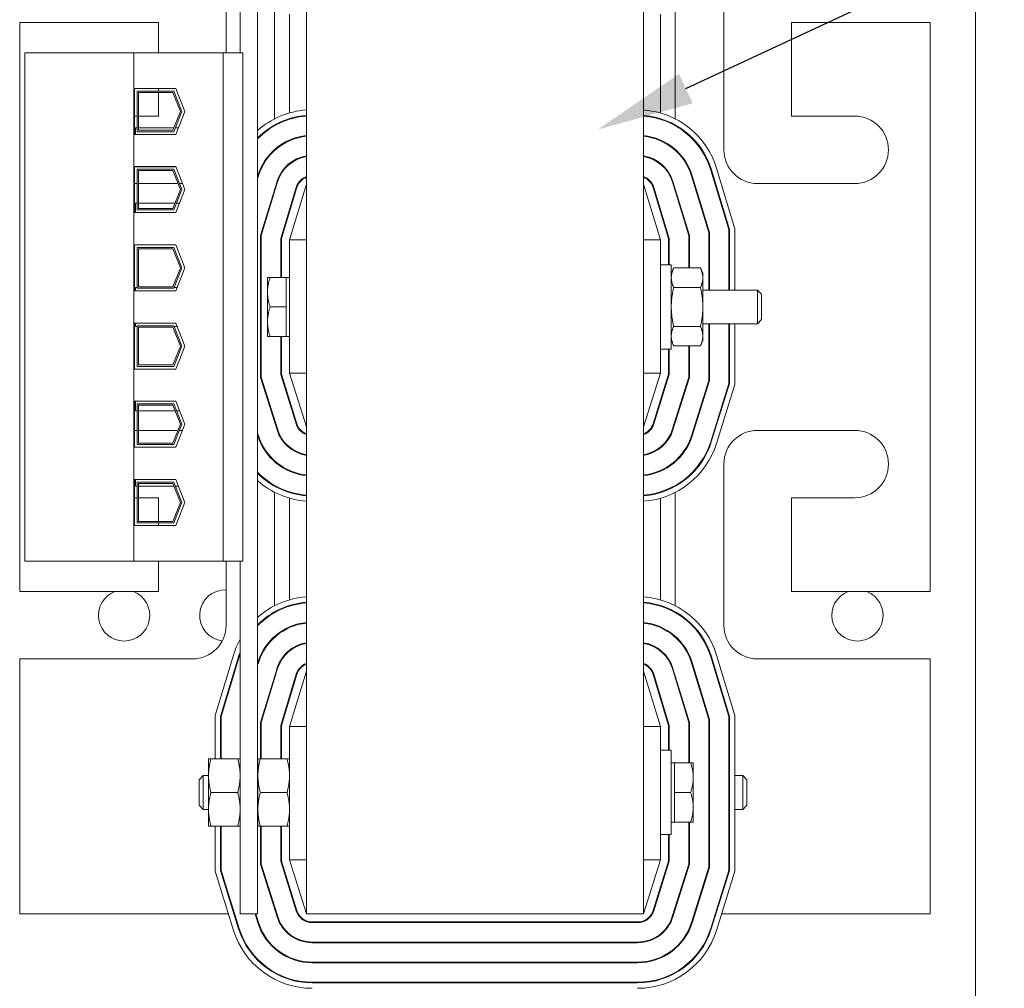
# Model space of a CAD drawing. Units: inches. Extents: x 2 to 116, y -3 to 84.
# Drawn here: x 45 to 52, y 25 to 33 of the extents above; entities that cross this region are included whole.
import ezdxf

# ---------------------------------------------------------------- set-up
doc = ezdxf.new("R2010")
doc.units = ezdxf.units.IN
doc.header["$MEASUREMENT"] = 0

msp = doc.modelspace()

# ---------------------------------------------------------------- linework, layer by layer
at = {"color": 7, "lineweight": 0}
for p, q in [((51.8879, 17.7038), (51.8879, 45.2878)), ((51.8879, 17.7038), (51.8879, 45.2878)), ((51.8879, 17.7038), (51.8879, 45.2878)), ((46.4369, 34.8758), (46.4369, 32.2598)), ((46.5669, 25.8758), (46.5669, 34.8758)), ((46.9279, 34.8758), (46.9279, 25.8758)), ((49.4279, 25.8758), (49.4279, 34.8758)), ((46.3329, 32.7358), (46.3329, 32.2598)), ((50.0229, 31.5408), (50.0229, 32.7358)), ((46.6929, 31.7702), (46.6929, 32.5911)), ((49.6629, 32.5911), (49.6629, 31.7702)), ((45.8329, 32.4858), (44.8029, 32.4858)), ((44.8029, 32.4858), (44.8029, 28.2658)), ((45.8329, 32.2598), (45.8329, 32.4858)), ((46.8029, 31.8139), (46.8029, 32.5476)), ((49.5529, 32.5476), (49.5529, 31.8139)), ((50.5229, 32.4858), (50.5229, 31.7908)), ((51.5529, 32.4858), (50.5229, 32.4858)), ((51.5529, 28.2658), (51.5529, 32.4858)), ((45.6484, 32.2598), (44.8399, 32.2598)), ((44.8399, 32.2598), (44.8399, 28.4918)), ((46.3119, 32.2598), (45.6484, 32.2598)), ((45.6484, 28.4918), (45.6484, 32.2598)), ((46.4569, 32.2598), (46.3119, 32.2598)), ((46.3119, 32.2598), (46.3119, 28.4918)), ((46.4569, 32.2598), (46.4569, 28.4918)), ((45.6539, 31.9963), (45.9598, 31.9963)), ((45.6539, 31.6553), (45.6539, 31.9963)), ((45.6739, 31.6753), (45.6739, 31.9763)), ((45.6739, 31.9763), (45.9461, 31.9763)), ((45.8329, 31.9763), (45.8329, 31.9963)), ((45.9461, 31.9763), (46.0045, 31.8258)), ((45.9598, 31.9963), (46.0259, 31.8258)), ((45.6839, 31.6853), (45.6839, 31.9663)), ((45.6839, 31.9663), (45.9392, 31.9663)), ((45.8329, 31.7908), (45.8329, 31.9663)), ((45.9392, 31.9663), (45.9938, 31.8258)), ((45.9938, 31.8258), (45.9392, 31.6853)), ((46.0045, 31.8258), (45.9461, 31.6753)), ((46.0259, 31.8258), (45.9598, 31.6553)), ((45.6539, 31.7908), (45.6739, 31.7908)), ((45.6839, 31.7908), (45.8329, 31.7908)), ((46.8029, 31.7669), (46.8029, 31.7721)), ((49.5529, 31.7721), (49.5529, 31.7669)), ((50.5229, 31.7908), (50.9929, 31.7908)), ((45.6619, 31.6553), (45.6619, 31.7043)), ((45.6739, 31.7043), (45.6619, 31.7043)), ((45.9466, 31.7043), (45.6839, 31.7043)), ((45.9392, 31.6853), (45.6839, 31.6853)), ((45.9788, 31.7043), (45.9573, 31.7043)), ((46.6929, 31.7191), (46.6929, 31.7249)), ((49.6629, 31.7249), (49.6629, 31.7191)), ((45.9598, 31.6553), (45.6539, 31.6553)), ((45.9461, 31.6753), (45.6739, 31.6753)), ((46.8029, 31.6079), (46.8029, 31.6134)), ((49.5529, 31.6134), (49.5529, 31.6079)), ((46.6929, 31.5366), (46.6929, 31.5433)), ((49.6629, 31.5433), (49.6629, 31.5366)), ((45.6539, 31.0753), (45.6539, 31.4163)), ((45.6539, 31.4163), (45.9598, 31.4163)), ((45.6619, 31.4153), (45.6619, 31.4163)), ((45.9602, 31.4153), (45.6619, 31.4153)), ((45.6739, 31.0953), (45.6739, 31.3963)), ((45.6739, 31.3963), (45.9461, 31.3963)), ((45.6839, 31.3863), (45.9392, 31.3863)), ((45.6839, 31.1053), (45.6839, 31.3863)), ((45.9392, 31.3863), (45.9938, 31.2458)), ((45.9461, 31.3963), (46.0045, 31.2458)), ((45.9598, 31.4163), (46.0259, 31.2458)), ((46.8029, 31.4347), (46.8029, 31.4411)), ((49.5529, 31.4411), (49.5529, 31.4347)), ((49.926, 31.3904), (50.0599, 30.9491)), ((50.0649, 30.9498), (49.9308, 31.3919)), ((49.9691, 31.4035), (50.1049, 30.9558)), ((46.5677, 31.3486), (46.5669, 31.3462)), ((46.5669, 31.329), (46.5725, 31.3472)), ((49.7834, 31.3472), (49.9109, 30.927)), ((49.9159, 30.9277), (49.7882, 31.3486)), ((45.6739, 31.2908), (45.6539, 31.2908)), ((45.9763, 31.2908), (45.6839, 31.2908)), ((45.9938, 31.2458), (45.9392, 31.1053)), ((46.0045, 31.2458), (45.9461, 31.0953)), ((46.0259, 31.2458), (45.9598, 31.0753)), ((46.0085, 31.2908), (45.987, 31.2908)), ((46.7103, 31.3054), (46.5889, 30.9056)), ((46.5939, 30.9049), (46.715, 31.3039)), ((46.6929, 31.2311), (46.6929, 31.2483)), ((46.8528, 31.2621), (46.7379, 30.8835)), ((46.7429, 30.8828), (46.8576, 31.2606)), ((46.9279, 31.2858), (46.8029, 30.8739)), ((49.5529, 30.8739), (49.4279, 31.2858)), ((49.4983, 31.2606), (49.6129, 30.8828)), ((49.6179, 30.8835), (49.5031, 31.2621)), ((49.6409, 31.3039), (49.7619, 30.9049)), ((49.7669, 30.9056), (49.6456, 31.3054)), ((49.6629, 31.2483), (49.6629, 31.2311)), ((50.9929, 31.2908), (50.2729, 31.2908)), ((45.6619, 31.0753), (45.6619, 31.1453)), ((45.6739, 31.1453), (45.6619, 31.1453)), ((45.9461, 31.0953), (45.6739, 31.0953)), ((45.9548, 31.1453), (45.6839, 31.1453)), ((45.9392, 31.1053), (45.6839, 31.1053)), ((45.9869, 31.1453), (45.9655, 31.1453)), ((46.8029, 31.0805), (46.8029, 31.0977)), ((49.5529, 31.0977), (49.5529, 31.0805)), ((45.9598, 31.0753), (45.6539, 31.0753)), ((50.0599, 30.9491), (50.0599, 30.5008)), ((50.0649, 30.5008), (50.0649, 30.9498)), ((50.1049, 30.9558), (50.1049, 30.5008)), ((46.5889, 30.9056), (46.5889, 29.8531)), ((46.5939, 29.8539), (46.5939, 30.9049)), ((46.7379, 30.8835), (46.7379, 30.5948)), ((46.7429, 30.5948), (46.7429, 30.8828)), ((46.8029, 30.8739), (46.8029, 29.8858)), ((46.9279, 30.8739), (46.8029, 30.8739)), ((49.4279, 30.8739), (49.5529, 30.8739)), ((49.5529, 29.8858), (49.5529, 30.8739)), ((49.6129, 30.8828), (49.6129, 30.6883)), ((49.6179, 30.6883), (49.6179, 30.8835)), ((49.7619, 30.9049), (49.7619, 30.6645)), ((49.7669, 30.6645), (49.7669, 30.9056)), ((49.9109, 30.927), (49.9109, 30.5008)), ((49.9159, 30.5008), (49.9159, 30.9277)), ((45.6539, 30.4953), (45.6539, 30.8363)), ((45.6539, 30.8363), (45.9598, 30.8363)), ((45.6739, 30.5153), (45.6739, 30.8163)), ((45.6739, 30.8163), (45.9461, 30.8163)), ((45.6839, 30.8063), (45.9392, 30.8063)), ((45.6839, 30.5253), (45.6839, 30.8063)), ((45.9392, 30.8063), (45.9938, 30.6658)), ((45.9461, 30.8163), (46.0045, 30.6658)), ((45.9598, 30.8363), (46.0259, 30.6658)), ((45.9938, 30.6658), (45.9392, 30.5253)), ((46.0045, 30.6658), (45.9461, 30.5153)), ((46.0259, 30.6658), (45.9598, 30.4953)), ((49.6329, 30.6883), (49.5529, 30.6883)), ((49.6329, 30.0633), (49.6329, 30.6883)), ((49.6329, 30.6258), (49.651, 30.6645)), ((49.8489, 30.6645), (49.651, 30.6645)), ((49.8669, 30.6258), (49.8489, 30.6645)), ((46.6399, 30.5948), (46.6595, 30.5948)), ((46.6399, 30.5948), (46.6399, 30.4853)), ((46.7779, 30.5948), (46.6595, 30.5948)), ((46.7779, 30.5948), (46.7779, 30.4853)), ((46.7779, 30.5948), (46.8029, 30.5948)), ((49.8669, 30.5923), (49.8669, 30.6258)), ((49.8669, 30.3758), (49.8669, 30.5923)), ((45.6619, 30.4953), (45.6619, 30.5203)), ((45.6739, 30.5203), (45.6619, 30.5203)), ((45.9461, 30.5153), (45.6739, 30.5153)), ((45.9392, 30.5253), (45.6839, 30.5253)), ((45.9695, 30.5203), (45.948, 30.5203)), ((49.8489, 30.5201), (49.651, 30.5201)), ((45.9598, 30.4953), (45.6539, 30.4953)), ((46.6399, 30.4853), (46.6399, 30.2663)), ((46.7779, 30.4853), (46.7779, 30.3758)), ((49.8669, 30.5008), (50.2723, 30.5008)), ((50.2723, 30.2508), (50.2723, 30.5008)), ((50.3029, 30.4701), (50.2723, 30.5008)), ((50.3029, 30.4701), (50.3029, 30.2815)), ((46.7779, 30.3758), (46.6595, 30.3758)), ((46.7779, 30.3758), (46.7779, 30.2663)), ((49.8669, 30.1593), (49.8669, 30.3758)), ((45.6539, 29.9153), (45.6539, 30.2563)), ((45.6539, 30.2563), (45.9598, 30.2563)), ((45.6619, 30.2313), (45.6619, 30.2563)), ((45.6739, 30.2313), (45.6619, 30.2313)), ((45.6739, 30.2363), (45.9461, 30.2363)), ((45.6739, 29.9353), (45.6739, 30.2363)), ((45.6839, 30.2263), (45.9392, 30.2263)), ((45.6839, 29.9453), (45.6839, 30.2263)), ((45.9392, 30.2263), (45.9938, 30.0858)), ((45.9461, 30.2363), (46.0045, 30.0858)), ((45.9695, 30.2313), (45.948, 30.2313)), ((45.9598, 30.2563), (46.0259, 30.0858)), ((46.6399, 30.2663), (46.6399, 30.1568)), ((46.7779, 30.2663), (46.7779, 30.1568)), ((49.8489, 30.2315), (49.651, 30.2315)), ((49.8669, 30.2508), (50.2723, 30.2508)), ((49.9109, 30.2508), (49.9109, 29.8312)), ((49.9159, 29.8304), (49.9159, 30.2508)), ((50.0599, 30.2508), (50.0599, 29.8084)), ((50.0649, 29.8077), (50.0649, 30.2508)), ((50.1049, 30.2508), (50.1049, 29.8016)), ((50.3029, 30.2815), (50.2723, 30.2508)), ((46.6595, 30.1568), (46.6399, 30.1568)), ((46.7779, 30.1568), (46.6595, 30.1568)), ((46.7379, 30.1568), (46.7379, 29.8759)), ((46.7429, 29.8766), (46.7429, 30.1568)), ((46.7779, 30.1568), (46.8029, 30.1568)), ((49.8669, 30.1258), (49.8669, 30.1593)), ((45.9938, 30.0858), (45.9392, 29.9453)), ((46.0045, 30.0858), (45.9461, 29.9353)), ((46.0259, 30.0858), (45.9598, 29.9153)), ((49.6329, 30.1258), (49.651, 30.0871)), ((49.8489, 30.0871), (49.651, 30.0871)), ((49.7619, 30.0871), (49.7619, 29.8539)), ((49.7669, 29.8531), (49.7669, 30.0871)), ((49.8669, 30.1258), (49.8489, 30.0871)), ((49.6329, 30.0633), (49.5529, 30.0633)), ((49.6129, 30.0633), (49.6129, 29.8766)), ((49.6179, 29.8759), (49.6179, 30.0633)), ((45.9461, 29.9353), (45.6739, 29.9353)), ((45.9392, 29.9453), (45.6839, 29.9453)), ((45.9598, 29.9153), (45.6539, 29.9153)), ((46.5889, 29.8531), (46.7105, 29.4641)), ((46.7153, 29.4656), (46.5939, 29.8539)), ((46.7379, 29.8759), (46.8528, 29.5085)), ((46.8575, 29.51), (46.7429, 29.8766)), ((46.8029, 29.8858), (46.9279, 29.4858)), ((46.9279, 29.8858), (46.8029, 29.8858)), ((49.4279, 29.4858), (49.5529, 29.8858)), ((49.4279, 29.8858), (49.5529, 29.8858)), ((49.6129, 29.8766), (49.4984, 29.51)), ((49.5031, 29.5085), (49.6179, 29.8759)), ((49.7619, 29.8539), (49.6406, 29.4656)), ((49.6454, 29.4641), (49.7669, 29.8531)), ((49.9109, 29.8312), (49.7828, 29.4211)), ((49.7876, 29.4196), (49.9159, 29.8304)), ((50.0599, 29.8084), (49.925, 29.3767)), ((49.9298, 29.3752), (50.0649, 29.8077)), ((50.1049, 29.8016), (49.968, 29.3632)), ((45.6539, 29.3353), (45.6539, 29.6763)), ((45.6539, 29.6763), (45.9598, 29.6763)), ((45.6619, 29.6063), (45.6619, 29.6763)), ((45.6739, 29.6563), (45.9461, 29.6563)), ((45.6739, 29.3553), (45.6739, 29.6563)), ((45.6839, 29.6463), (45.9392, 29.6463)), ((45.6839, 29.3653), (45.6839, 29.6463)), ((45.9392, 29.6463), (45.9938, 29.5058)), ((45.9461, 29.6563), (46.0045, 29.5058)), ((45.9598, 29.6763), (46.0259, 29.5058)), ((46.8029, 29.6679), (46.8029, 29.6846)), ((49.5529, 29.6846), (49.5529, 29.6679)), ((45.6739, 29.6063), (45.6619, 29.6063)), ((45.9548, 29.6063), (45.6839, 29.6063)), ((45.9869, 29.6063), (45.9655, 29.6063)), ((45.9938, 29.5058), (45.9392, 29.3653)), ((46.0045, 29.5058), (45.9461, 29.3553)), ((46.0259, 29.5058), (45.9598, 29.3353)), ((46.6929, 29.5203), (46.6929, 29.5371)), ((49.6629, 29.5371), (49.6629, 29.5203)), ((45.6539, 29.4608), (45.6739, 29.4608)), ((45.6839, 29.4608), (45.9763, 29.4608)), ((45.987, 29.4608), (46.0085, 29.4608)), ((46.5731, 29.4211), (46.5669, 29.4408)), ((46.5669, 29.424), (46.5683, 29.4196)), ((50.2729, 29.4608), (50.9929, 29.4608)), ((45.9461, 29.3553), (45.6739, 29.3553)), ((45.9392, 29.3653), (45.6839, 29.3653)), ((45.9598, 29.3353), (45.6539, 29.3353)), ((45.6619, 29.3353), (45.6619, 29.3363)), ((45.9602, 29.3363), (45.6619, 29.3363)), ((46.8029, 29.3302), (46.8029, 29.3366)), ((49.5529, 29.3366), (49.5529, 29.3302)), ((46.6929, 29.2279), (46.6929, 29.2346)), ((49.6629, 29.2346), (49.6629, 29.2279)), ((50.0229, 28.0158), (50.0229, 29.2108)), ((46.8029, 29.1581), (46.8029, 29.1635)), ((49.5529, 29.1635), (49.5529, 29.1581)), ((45.6539, 28.7553), (45.6539, 29.0963)), ((45.6539, 29.0963), (45.9598, 29.0963)), ((45.6619, 29.0473), (45.6619, 29.0963)), ((45.6739, 28.7753), (45.6739, 29.0763)), ((45.6739, 29.0763), (45.9461, 29.0763)), ((45.6839, 28.7853), (45.6839, 29.0663)), ((45.6839, 29.0663), (45.9392, 29.0663)), ((45.9392, 29.0663), (45.9938, 28.9258)), ((45.9461, 29.0763), (46.0045, 28.9258)), ((45.9598, 29.0963), (46.0259, 28.9258)), ((46.6929, 29.0465), (46.6929, 29.0522)), ((49.6629, 29.0522), (49.6629, 29.0465)), ((45.6739, 29.0473), (45.6619, 29.0473)), ((45.9466, 29.0473), (45.6839, 29.0473)), ((45.9788, 29.0473), (45.9573, 29.0473)), ((46.6929, 28.1602), (46.6929, 29.0011)), ((46.8029, 28.9994), (46.8029, 29.0046)), ((49.5529, 29.0046), (49.5529, 28.9994)), ((49.6629, 29.0011), (49.6629, 28.1602)), ((45.6739, 28.9608), (45.6539, 28.9608)), ((45.8329, 28.9608), (45.6839, 28.9608)), ((45.8329, 28.7853), (45.8329, 28.9608)), ((45.9938, 28.9258), (45.9392, 28.7853)), ((46.0045, 28.9258), (45.9461, 28.7753)), ((46.0259, 28.9258), (45.9598, 28.7553)), ((46.8029, 28.2039), (46.8029, 28.9576)), ((49.5529, 28.9576), (49.5529, 28.2039)), ((50.5229, 28.9608), (50.5229, 28.2658)), ((50.9929, 28.9608), (50.5229, 28.9608)), ((45.9461, 28.7753), (45.6739, 28.7753)), ((45.9392, 28.7853), (45.6839, 28.7853)), ((45.8329, 28.7553), (45.8329, 28.7753)), ((45.9598, 28.7553), (45.6539, 28.7553)), ((44.8399, 28.4918), (45.6484, 28.4918)), ((45.6484, 28.4918), (46.3119, 28.4918)), ((45.8329, 28.2658), (45.8329, 28.4918)), ((46.3119, 28.4918), (46.4569, 28.4918)), ((46.3329, 28.4918), (46.3329, 28.0158)), ((46.4369, 28.4918), (46.4369, 25.8758)), ((44.8029, 28.2658), (45.8329, 28.2658)), ((50.5229, 28.2658), (51.5529, 28.2658)), ((46.6929, 28.1091), (46.6929, 28.1149)), ((46.8029, 28.1569), (46.8029, 28.1621)), ((49.5529, 28.1621), (49.5529, 28.1569)), ((49.6629, 28.1149), (49.6629, 28.1091)), ((46.8029, 27.9979), (46.8029, 28.0034)), ((49.5529, 28.0034), (49.5529, 27.9979)), ((46.6929, 27.9266), (46.6929, 27.9333)), ((49.6629, 27.9333), (49.6629, 27.9266)), ((46.8029, 27.8247), (46.8029, 27.8311)), ((49.5529, 27.8311), (49.5529, 27.8247)), ((46.0829, 27.7658), (44.8029, 27.7658)), ((44.8029, 27.7658), (44.8029, 25.8758)), ((46.2509, 27.3458), (46.3868, 27.7935)), ((46.4251, 27.7819), (46.2909, 27.3398)), ((46.2959, 27.3391), (46.4299, 27.7804)), ((46.5677, 27.7386), (46.5669, 27.7362)), ((46.5669, 27.719), (46.5725, 27.7372)), ((49.7834, 27.7372), (49.9109, 27.317)), ((49.9159, 27.3177), (49.7882, 27.7386)), ((49.926, 27.7804), (50.0599, 27.3391)), ((50.0649, 27.3398), (49.9308, 27.7819)), ((49.9691, 27.7935), (50.1049, 27.3458)), ((51.5529, 27.7658), (50.2729, 27.7658)), ((51.5529, 25.8758), (51.5529, 27.7658)), ((46.7103, 27.6954), (46.5889, 27.2956)), ((46.5939, 27.2949), (46.715, 27.6939)), ((46.9279, 27.6758), (46.8029, 27.2639)), ((49.5529, 27.2639), (49.4279, 27.6758)), ((49.6409, 27.6939), (49.7619, 27.2949)), ((49.7669, 27.2956), (49.6456, 27.6954)), ((46.6929, 27.6211), (46.6929, 27.6383)), ((46.8528, 27.6521), (46.7379, 27.2735)), ((46.7429, 27.2728), (46.8576, 27.6506)), ((49.4983, 27.6506), (49.6129, 27.2728)), ((49.6179, 27.2735), (49.5031, 27.6521)), ((49.6629, 27.6383), (49.6629, 27.6211)), ((46.8029, 27.4705), (46.8029, 27.4877)), ((49.5529, 27.4877), (49.5529, 27.4705)), ((46.2509, 27.0258), (46.2509, 27.3458)), ((46.2909, 27.3398), (46.2909, 27.0258)), ((46.2959, 27.0258), (46.2959, 27.3391)), ((49.9109, 27.317), (49.9109, 26.2212)), ((49.9159, 26.2204), (49.9159, 27.3177)), ((50.0599, 27.3391), (50.0599, 26.1984)), ((50.0649, 26.1977), (50.0649, 27.3398)), ((50.1049, 27.3458), (50.1049, 26.1916)), ((46.5889, 27.2956), (46.5889, 27.0258)), ((46.5939, 27.0258), (46.5939, 27.2949)), ((46.7379, 27.2735), (46.7379, 27.0258)), ((46.7429, 27.0258), (46.7429, 27.2728)), ((46.8029, 27.2639), (46.8029, 26.2758)), ((46.9279, 27.2639), (46.8029, 27.2639)), ((49.4279, 27.2639), (49.5529, 27.2639)), ((49.5529, 26.2758), (49.5529, 27.2639)), ((49.6129, 27.2728), (49.6129, 27.0883)), ((49.6179, 27.0883), (49.6179, 27.2735)), ((49.7619, 27.2949), (49.7619, 26.9948)), ((49.7669, 26.9948), (49.7669, 27.2956)), ((49.6329, 27.0883), (49.5529, 27.0883)), ((49.6329, 26.4633), (49.6329, 27.0883)), ((46.2029, 27.0258), (46.2029, 26.9008)), ((46.2029, 27.0258), (46.221, 27.0258)), ((46.4189, 27.0258), (46.221, 27.0258)), ((46.4189, 27.0258), (46.4369, 27.0258)), ((46.5689, 27.0258), (46.5689, 26.9008)), ((46.5689, 27.0258), (46.587, 27.0258)), ((46.7849, 27.0258), (46.587, 27.0258)), ((46.7849, 27.0258), (46.8029, 27.0258)), ((49.658, 26.9948), (49.6329, 26.9948)), ((49.658, 26.9948), (49.7764, 26.9948)), ((49.658, 26.8853), (49.658, 26.9948)), ((49.7764, 26.9948), (49.796, 26.9948)), ((49.796, 26.8853), (49.796, 26.9948)), ((46.1329, 26.8701), (46.1636, 26.9008)), ((46.1329, 26.6815), (46.1329, 26.8701)), ((46.1636, 26.9008), (46.1636, 26.6508)), ((46.2029, 26.9008), (46.1636, 26.9008)), ((46.2029, 26.9008), (46.2029, 26.6508)), ((46.5689, 26.9008), (46.5669, 26.9008)), ((46.5689, 26.9008), (46.5689, 26.6508)), ((49.658, 26.7758), (49.658, 26.8853)), ((49.796, 26.6663), (49.796, 26.8853)), ((49.9109, 26.9008), (49.9159, 26.9008)), ((50.0599, 26.9008), (50.0649, 26.9008)), ((50.1049, 26.9008), (50.1623, 26.9008)), ((50.1623, 26.6508), (50.1623, 26.9008)), ((50.1929, 26.8701), (50.1623, 26.9008)), ((50.1929, 26.8701), (50.1929, 26.6815)), ((46.4189, 26.7758), (46.221, 26.7758)), ((46.7849, 26.7758), (46.587, 26.7758)), ((49.658, 26.7758), (49.7764, 26.7758)), ((49.658, 26.6663), (49.658, 26.7758)), ((46.1329, 26.6815), (46.1636, 26.6508)), ((46.2029, 26.6508), (46.1636, 26.6508)), ((46.2029, 26.6508), (46.2029, 26.5258)), ((46.5689, 26.6508), (46.5669, 26.6508)), ((46.5689, 26.6508), (46.5689, 26.5258)), ((49.658, 26.5568), (49.658, 26.6663)), ((49.796, 26.5568), (49.796, 26.6663)), ((49.9109, 26.6508), (49.9159, 26.6508)), ((50.0599, 26.6508), (50.0649, 26.6508)), ((50.1049, 26.6508), (50.1623, 26.6508)), ((50.1929, 26.6815), (50.1623, 26.6508)), ((46.221, 26.5258), (46.2029, 26.5258)), ((46.4189, 26.5258), (46.221, 26.5258)), ((46.2509, 26.1916), (46.2509, 26.5258)), ((46.2909, 26.5258), (46.2909, 26.1977)), ((46.2959, 26.1984), (46.2959, 26.5258)), ((46.4369, 26.5258), (46.4189, 26.5258)), ((46.587, 26.5258), (46.5689, 26.5258)), ((46.7849, 26.5258), (46.587, 26.5258)), ((46.5889, 26.5258), (46.5889, 26.2431)), ((46.5939, 26.2439), (46.5939, 26.5258)), ((46.7379, 26.5258), (46.7379, 26.2659)), ((46.7429, 26.2666), (46.7429, 26.5258)), ((46.8029, 26.5258), (46.7849, 26.5258)), ((49.658, 26.5568), (49.6329, 26.5568)), ((49.658, 26.5568), (49.7764, 26.5568)), ((49.7619, 26.5568), (49.7619, 26.2439)), ((49.7669, 26.2431), (49.7669, 26.5568)), ((49.796, 26.5568), (49.7764, 26.5568)), ((49.6329, 26.4633), (49.5529, 26.4633)), ((49.6129, 26.4633), (49.6129, 26.2666)), ((49.6179, 26.2659), (49.6179, 26.4633)), ((46.8029, 26.2758), (46.9279, 25.8758)), ((46.9279, 26.2758), (46.8029, 26.2758)), ((49.4279, 25.8758), (49.5529, 26.2758)), ((49.4279, 26.2758), (49.5529, 26.2758)), ((46.5889, 26.2431), (46.7105, 25.8541)), ((46.7153, 25.8556), (46.5939, 26.2439)), ((46.7379, 26.2659), (46.8528, 25.8985)), ((46.8575, 25.9), (46.7429, 26.2666)), ((49.6129, 26.2666), (49.4984, 25.9)), ((49.5031, 25.8985), (49.6179, 26.2659)), ((49.7619, 26.2439), (49.6406, 25.8556)), ((49.6454, 25.8541), (49.7669, 26.2431)), ((49.9109, 26.2212), (49.7828, 25.8111)), ((49.7876, 25.8096), (49.9159, 26.2204)), ((46.3879, 25.7532), (46.2509, 26.1916)), ((46.2909, 26.1977), (46.4261, 25.7652)), ((46.4309, 25.7667), (46.2959, 26.1984)), ((50.0599, 26.1984), (49.925, 25.7667)), ((49.9298, 25.7652), (50.0649, 26.1977)), ((50.1049, 26.1916), (49.968, 25.7532)), ((46.8029, 26.0579), (46.8029, 26.0746)), ((49.5529, 26.0746), (49.5529, 26.0579)), ((46.6929, 25.9103), (46.6929, 25.9271)), ((49.6629, 25.9271), (49.6629, 25.9103)), ((44.8029, 25.8758), (46.3496, 25.8758)), ((46.3915, 25.8758), (46.3968, 25.8758)), ((46.4369, 25.8758), (46.5669, 25.8758)), ((46.5476, 25.8758), (46.5683, 25.8096)), ((46.5731, 25.8111), (46.5529, 25.8758)), ((46.7037, 25.8758), (46.709, 25.8758)), ((46.9279, 25.8758), (49.4279, 25.8758)), ((49.6469, 25.8758), (49.6522, 25.8758)), ((49.803, 25.8758), (49.8083, 25.8758)), ((49.9591, 25.8758), (49.9644, 25.8758)), ((50.0063, 25.8758), (51.5529, 25.8758)), ((49.3838, 25.8158), (46.9721, 25.8158)), ((46.9721, 25.8108), (49.3838, 25.8108)), ((49.3838, 25.6668), (46.9721, 25.6668)), ((46.9721, 25.6618), (49.3838, 25.6618)), ((49.3838, 25.5178), (46.9721, 25.5178)), ((46.9721, 25.5128), (49.3838, 25.5128)), ((49.3838, 25.3688), (46.9721, 25.3688)), ((46.9721, 25.3638), (49.3838, 25.3638))]:
    msp.add_line(p, q, dxfattribs=at)
at = {"color": 7}
msp.add_line((49.7405, 31.995), (52.3153, 33.1955), dxfattribs=at)
at = {"color": 7, "lineweight": 0, "flags": 128}
for points in [[(49.651, 30.6645), (49.6495, 30.6611), (49.648, 30.6579), (49.6466, 30.6546), (49.6453, 30.6515), (49.6441, 30.6483), (49.643, 30.6452), (49.6419, 30.6421), (49.6408, 30.639), (49.6399, 30.636), (49.639, 30.633), (49.6381, 30.63), (49.6374, 30.6271), (49.6367, 30.6241), (49.636, 30.6212), (49.6354, 30.6183), (49.6349, 30.6154), (49.6345, 30.6125), (49.6341, 30.6096), (49.6337, 30.6067), (49.6334, 30.6038), (49.6332, 30.601), (49.6331, 30.5981), (49.633, 30.5952), (49.6329, 30.5923)], [(49.8669, 30.5923), (49.8669, 30.5952), (49.8668, 30.5981), (49.8667, 30.601), (49.8665, 30.6038), (49.8662, 30.6067), (49.8658, 30.6096), (49.8654, 30.6125), (49.865, 30.6154), (49.8645, 30.6183), (49.8639, 30.6212), (49.8632, 30.6241), (49.8625, 30.6271), (49.8618, 30.63), (49.8609, 30.633), (49.86, 30.636), (49.8591, 30.639), (49.858, 30.6421), (49.8569, 30.6452), (49.8558, 30.6483), (49.8546, 30.6515), (49.8533, 30.6546), (49.8519, 30.6579), (49.8504, 30.6611), (49.8489, 30.6645)], [(46.6595, 30.5948), (46.6579, 30.5898), (46.6563, 30.5848), (46.6548, 30.5799), (46.6534, 30.575), (46.6521, 30.5703), (46.6508, 30.5655), (46.6496, 30.5608), (46.6485, 30.5562), (46.6475, 30.5516), (46.6465, 30.5471), (46.6456, 30.5425), (46.6447, 30.538), (46.644, 30.5336), (46.6433, 30.5291), (46.6426, 30.5247), (46.6421, 30.5203), (46.6416, 30.5159), (46.6412, 30.5115), (46.6408, 30.5072), (46.6405, 30.5028), (46.6402, 30.4984), (46.6401, 30.4941), (46.64, 30.4897), (46.6399, 30.4853)], [(49.6329, 30.5923), (49.633, 30.5894), (49.6331, 30.5865), (49.6332, 30.5836), (49.6334, 30.5808), (49.6337, 30.5779), (49.6341, 30.575), (49.6345, 30.5721), (49.6349, 30.5692), (49.6354, 30.5663), (49.636, 30.5634), (49.6367, 30.5605), (49.6374, 30.5575), (49.6381, 30.5546), (49.639, 30.5516), (49.6399, 30.5486), (49.6408, 30.5456), (49.6419, 30.5425), (49.643, 30.5394), (49.6441, 30.5363), (49.6453, 30.5331), (49.6466, 30.53), (49.648, 30.5267), (49.6495, 30.5235), (49.651, 30.5201)], [(49.8489, 30.5201), (49.8504, 30.5235), (49.8519, 30.5267), (49.8533, 30.53), (49.8546, 30.5331), (49.8558, 30.5363), (49.8569, 30.5394), (49.858, 30.5425), (49.8591, 30.5456), (49.86, 30.5486), (49.8609, 30.5516), (49.8618, 30.5546), (49.8625, 30.5575), (49.8632, 30.5605), (49.8639, 30.5634), (49.8645, 30.5663), (49.865, 30.5692), (49.8654, 30.5721), (49.8658, 30.575), (49.8662, 30.5779), (49.8665, 30.5808), (49.8667, 30.5836), (49.8668, 30.5865), (49.8669, 30.5894), (49.8669, 30.5923)], [(49.651, 30.5201), (49.6495, 30.5135), (49.648, 30.5069), (49.6466, 30.5005), (49.6453, 30.4941), (49.6441, 30.4878), (49.643, 30.4816), (49.6419, 30.4754), (49.6408, 30.4693), (49.6399, 30.4632), (49.639, 30.4572), (49.6381, 30.4512), (49.6374, 30.4453), (49.6367, 30.4394), (49.636, 30.4336), (49.6354, 30.4278), (49.6349, 30.422), (49.6345, 30.4162), (49.6341, 30.4104), (49.6337, 30.4046), (49.6334, 30.3989), (49.6332, 30.3931), (49.6331, 30.3874), (49.633, 30.3816), (49.6329, 30.3758)], [(49.8669, 30.3758), (49.8669, 30.3816), (49.8668, 30.3874), (49.8667, 30.3931), (49.8665, 30.3989), (49.8662, 30.4046), (49.8658, 30.4104), (49.8654, 30.4162), (49.865, 30.422), (49.8645, 30.4278), (49.8639, 30.4336), (49.8632, 30.4394), (49.8625, 30.4453), (49.8618, 30.4512), (49.8609, 30.4572), (49.86, 30.4632), (49.8591, 30.4693), (49.858, 30.4754), (49.8569, 30.4816), (49.8558, 30.4878), (49.8546, 30.4941), (49.8533, 30.5005), (49.8519, 30.5069), (49.8504, 30.5135), (49.8489, 30.5201)], [(46.6399, 30.4853), (46.64, 30.4809), (46.6401, 30.4765), (46.6402, 30.4722), (46.6405, 30.4678), (46.6408, 30.4634), (46.6412, 30.459), (46.6416, 30.4547), (46.6421, 30.4503), (46.6426, 30.4459), (46.6433, 30.4415), (46.644, 30.437), (46.6447, 30.4325), (46.6456, 30.4281), (46.6465, 30.4235), (46.6475, 30.419), (46.6485, 30.4144), (46.6496, 30.4097), (46.6508, 30.4051), (46.6521, 30.4003), (46.6534, 30.3955), (46.6548, 30.3907), (46.6563, 30.3858), (46.6579, 30.3808), (46.6595, 30.3758)], [(46.6595, 30.3758), (46.6579, 30.3708), (46.6563, 30.3658), (46.6548, 30.3609), (46.6534, 30.356), (46.6521, 30.3513), (46.6508, 30.3465), (46.6496, 30.3418), (46.6485, 30.3372), (46.6475, 30.3326), (46.6465, 30.3281), (46.6456, 30.3235), (46.6447, 30.319), (46.644, 30.3146), (46.6433, 30.3101), (46.6426, 30.3057), (46.6421, 30.3013), (46.6416, 30.2969), (46.6412, 30.2925), (46.6408, 30.2882), (46.6405, 30.2838), (46.6402, 30.2794), (46.6401, 30.2751), (46.64, 30.2707), (46.6399, 30.2663)], [(49.6329, 30.3758), (49.633, 30.37), (49.6331, 30.3642), (49.6332, 30.3585), (49.6334, 30.3527), (49.6337, 30.347), (49.6341, 30.3412), (49.6345, 30.3354), (49.6349, 30.3296), (49.6354, 30.3238), (49.636, 30.318), (49.6367, 30.3121), (49.6374, 30.3063), (49.6381, 30.3003), (49.639, 30.2944), (49.6399, 30.2884), (49.6408, 30.2823), (49.6419, 30.2762), (49.643, 30.27), (49.6441, 30.2638), (49.6453, 30.2575), (49.6466, 30.2511), (49.648, 30.2446), (49.6495, 30.2381), (49.651, 30.2315)], [(49.8489, 30.2315), (49.8504, 30.2381), (49.8519, 30.2446), (49.8533, 30.2511), (49.8546, 30.2575), (49.8558, 30.2638), (49.8569, 30.27), (49.858, 30.2762), (49.8591, 30.2823), (49.86, 30.2884), (49.8609, 30.2944), (49.8618, 30.3003), (49.8625, 30.3063), (49.8632, 30.3121), (49.8639, 30.318), (49.8645, 30.3238), (49.865, 30.3296), (49.8654, 30.3354), (49.8658, 30.3412), (49.8662, 30.347), (49.8665, 30.3527), (49.8667, 30.3585), (49.8668, 30.3642), (49.8669, 30.37), (49.8669, 30.3758)], [(46.6399, 30.2663), (46.64, 30.2619), (46.6401, 30.2575), (46.6402, 30.2532), (46.6405, 30.2488), (46.6408, 30.2444), (46.6412, 30.24), (46.6416, 30.2357), (46.6421, 30.2313), (46.6426, 30.2269), (46.6433, 30.2225), (46.644, 30.218), (46.6447, 30.2135), (46.6456, 30.2091), (46.6465, 30.2045), (46.6475, 30.2), (46.6485, 30.1954), (46.6496, 30.1907), (46.6508, 30.1861), (46.6521, 30.1813), (46.6534, 30.1765), (46.6548, 30.1717), (46.6563, 30.1668), (46.6579, 30.1618), (46.6595, 30.1568)], [(49.651, 30.2315), (49.6495, 30.2281), (49.648, 30.2249), (49.6466, 30.2216), (49.6453, 30.2184), (49.6441, 30.2153), (49.643, 30.2122), (49.6419, 30.2091), (49.6408, 30.206), (49.6399, 30.203), (49.639, 30.2), (49.6381, 30.197), (49.6374, 30.1941), (49.6367, 30.1911), (49.636, 30.1882), (49.6354, 30.1853), (49.6349, 30.1824), (49.6345, 30.1795), (49.6341, 30.1766), (49.6337, 30.1737), (49.6334, 30.1708), (49.6332, 30.1679), (49.6331, 30.1651), (49.633, 30.1622), (49.6329, 30.1593)], [(49.8669, 30.1593), (49.8669, 30.1622), (49.8668, 30.1651), (49.8667, 30.1679), (49.8665, 30.1708), (49.8662, 30.1737), (49.8658, 30.1766), (49.8654, 30.1795), (49.865, 30.1824), (49.8645, 30.1853), (49.8639, 30.1882), (49.8632, 30.1911), (49.8625, 30.1941), (49.8618, 30.197), (49.8609, 30.2), (49.86, 30.203), (49.8591, 30.206), (49.858, 30.2091), (49.8569, 30.2122), (49.8558, 30.2153), (49.8546, 30.2184), (49.8533, 30.2216), (49.8519, 30.2249), (49.8504, 30.2281), (49.8489, 30.2315)], [(49.6329, 30.1593), (49.633, 30.1564), (49.6331, 30.1535), (49.6332, 30.1506), (49.6334, 30.1477), (49.6337, 30.1449), (49.6341, 30.142), (49.6345, 30.1391), (49.6349, 30.1362), (49.6354, 30.1333), (49.636, 30.1304), (49.6367, 30.1275), (49.6374, 30.1245), (49.6381, 30.1216), (49.639, 30.1186), (49.6399, 30.1156), (49.6408, 30.1125), (49.6419, 30.1095), (49.643, 30.1064), (49.6441, 30.1033), (49.6453, 30.1001), (49.6466, 30.0969), (49.648, 30.0937), (49.6495, 30.0904), (49.651, 30.0871)], [(49.8489, 30.0871), (49.8504, 30.0904), (49.8519, 30.0937), (49.8533, 30.0969), (49.8546, 30.1001), (49.8558, 30.1033), (49.8569, 30.1064), (49.858, 30.1095), (49.8591, 30.1125), (49.86, 30.1156), (49.8609, 30.1186), (49.8618, 30.1216), (49.8625, 30.1245), (49.8632, 30.1275), (49.8639, 30.1304), (49.8645, 30.1333), (49.865, 30.1362), (49.8654, 30.1391), (49.8658, 30.142), (49.8662, 30.1449), (49.8665, 30.1477), (49.8667, 30.1506), (49.8668, 30.1535), (49.8669, 30.1564), (49.8669, 30.1593)], [(46.221, 27.0258), (46.2195, 27.02), (46.218, 27.0144), (46.2166, 27.0088), (46.2153, 27.0032), (46.2141, 26.9978), (46.213, 26.9924), (46.2119, 26.987), (46.2108, 26.9817), (46.2099, 26.9765), (46.209, 26.9713), (46.2081, 26.9661), (46.2074, 26.961), (46.2067, 26.9559), (46.206, 26.9508), (46.2054, 26.9458), (46.2049, 26.9408), (46.2045, 26.9358), (46.2041, 26.9308), (46.2037, 26.9258), (46.2034, 26.9208), (46.2032, 26.9158), (46.2031, 26.9108), (46.203, 26.9058), (46.2029, 26.9008)], [(46.4369, 26.9008), (46.4369, 26.9058), (46.4368, 26.9108), (46.4367, 26.9158), (46.4365, 26.9208), (46.4362, 26.9258), (46.4358, 26.9308), (46.4354, 26.9358), (46.435, 26.9408), (46.4345, 26.9458), (46.4339, 26.9508), (46.4332, 26.9559), (46.4325, 26.961), (46.4318, 26.9661), (46.4309, 26.9713), (46.43, 26.9765), (46.4291, 26.9817), (46.428, 26.987), (46.4269, 26.9924), (46.4258, 26.9978), (46.4246, 27.0032), (46.4233, 27.0088), (46.4219, 27.0144), (46.4204, 27.02), (46.4189, 27.0258)], [(46.587, 27.0258), (46.5855, 27.02), (46.584, 27.0144), (46.5826, 27.0088), (46.5813, 27.0032), (46.5801, 26.9978), (46.579, 26.9924), (46.5779, 26.987), (46.5768, 26.9817), (46.5759, 26.9765), (46.575, 26.9713), (46.5741, 26.9661), (46.5734, 26.961), (46.5727, 26.9559), (46.572, 26.9508), (46.5714, 26.9458), (46.5709, 26.9408), (46.5705, 26.9358), (46.5701, 26.9308), (46.5697, 26.9258), (46.5694, 26.9208), (46.5692, 26.9158), (46.5691, 26.9108), (46.569, 26.9058), (46.5689, 26.9008)], [(46.8029, 26.9008), (46.8029, 26.9058), (46.8028, 26.9108), (46.8027, 26.9158), (46.8025, 26.9208), (46.8022, 26.9258), (46.8018, 26.9308), (46.8014, 26.9358), (46.801, 26.9408), (46.8005, 26.9458), (46.7999, 26.9508), (46.7992, 26.9559), (46.7985, 26.961), (46.7978, 26.9661), (46.7969, 26.9713), (46.796, 26.9765), (46.7951, 26.9817), (46.794, 26.987), (46.7929, 26.9924), (46.7918, 26.9978), (46.7906, 27.0032), (46.7893, 27.0088), (46.7879, 27.0144), (46.7864, 27.02), (46.7849, 27.0258)], [(49.796, 26.8853), (49.7959, 26.8897), (49.7958, 26.8941), (49.7957, 26.8984), (49.7954, 26.9028), (49.7951, 26.9072), (49.7947, 26.9115), (49.7943, 26.9159), (49.7938, 26.9203), (49.7933, 26.9247), (49.7926, 26.9291), (49.7919, 26.9336), (49.7912, 26.938), (49.7903, 26.9425), (49.7894, 26.9471), (49.7884, 26.9516), (49.7874, 26.9562), (49.7863, 26.9608), (49.7851, 26.9655), (49.7838, 26.9703), (49.7825, 26.975), (49.7811, 26.9799), (49.7796, 26.9848), (49.778, 26.9898), (49.7764, 26.9948)], [(46.2029, 26.9008), (46.203, 26.8958), (46.2031, 26.8908), (46.2032, 26.8858), (46.2034, 26.8808), (46.2037, 26.8758), (46.2041, 26.8708), (46.2045, 26.8658), (46.2049, 26.8608), (46.2054, 26.8558), (46.206, 26.8507), (46.2067, 26.8457), (46.2074, 26.8406), (46.2081, 26.8355), (46.209, 26.8303), (46.2099, 26.8251), (46.2108, 26.8198), (46.2119, 26.8145), (46.213, 26.8092), (46.2141, 26.8038), (46.2153, 26.7983), (46.2166, 26.7928), (46.218, 26.7872), (46.2195, 26.7815), (46.221, 26.7758)], [(46.4189, 26.7758), (46.4204, 26.7815), (46.4219, 26.7872), (46.4233, 26.7928), (46.4246, 26.7983), (46.4258, 26.8038), (46.4269, 26.8092), (46.428, 26.8145), (46.4291, 26.8198), (46.43, 26.8251), (46.4309, 26.8303), (46.4318, 26.8355), (46.4325, 26.8406), (46.4332, 26.8457), (46.4339, 26.8507), (46.4345, 26.8558), (46.435, 26.8608), (46.4354, 26.8658), (46.4358, 26.8708), (46.4362, 26.8758), (46.4365, 26.8808), (46.4367, 26.8858), (46.4368, 26.8908), (46.4369, 26.8958), (46.4369, 26.9008)], [(46.5689, 26.9008), (46.569, 26.8958), (46.5691, 26.8908), (46.5692, 26.8858), (46.5694, 26.8808), (46.5697, 26.8758), (46.5701, 26.8708), (46.5705, 26.8658), (46.5709, 26.8608), (46.5714, 26.8558), (46.572, 26.8507), (46.5727, 26.8457), (46.5734, 26.8406), (46.5741, 26.8355), (46.575, 26.8303), (46.5759, 26.8251), (46.5768, 26.8198), (46.5779, 26.8145), (46.579, 26.8092), (46.5801, 26.8038), (46.5813, 26.7983), (46.5826, 26.7928), (46.584, 26.7872), (46.5855, 26.7815), (46.587, 26.7758)], [(46.7849, 26.7758), (46.7864, 26.7815), (46.7879, 26.7872), (46.7893, 26.7928), (46.7906, 26.7983), (46.7918, 26.8038), (46.7929, 26.8092), (46.794, 26.8145), (46.7951, 26.8198), (46.796, 26.8251), (46.7969, 26.8303), (46.7978, 26.8355), (46.7985, 26.8406), (46.7992, 26.8457), (46.7999, 26.8507), (46.8005, 26.8558), (46.801, 26.8608), (46.8014, 26.8658), (46.8018, 26.8708), (46.8022, 26.8758), (46.8025, 26.8808), (46.8027, 26.8858), (46.8028, 26.8908), (46.8029, 26.8958), (46.8029, 26.9008)], [(49.7764, 26.7758), (49.778, 26.7808), (49.7796, 26.7858), (49.7811, 26.7907), (49.7825, 26.7955), (49.7838, 26.8003), (49.7851, 26.8051), (49.7863, 26.8097), (49.7874, 26.8144), (49.7884, 26.819), (49.7894, 26.8235), (49.7903, 26.8281), (49.7912, 26.8325), (49.7919, 26.837), (49.7926, 26.8415), (49.7933, 26.8459), (49.7938, 26.8503), (49.7943, 26.8547), (49.7947, 26.859), (49.7951, 26.8634), (49.7954, 26.8678), (49.7957, 26.8722), (49.7958, 26.8765), (49.7959, 26.8809), (49.796, 26.8853)], [(46.221, 26.7758), (46.2195, 26.77), (46.218, 26.7644), (46.2166, 26.7588), (46.2153, 26.7532), (46.2141, 26.7478), (46.213, 26.7424), (46.2119, 26.737), (46.2108, 26.7317), (46.2099, 26.7265), (46.209, 26.7213), (46.2081, 26.7161), (46.2074, 26.711), (46.2067, 26.7059), (46.206, 26.7008), (46.2054, 26.6958), (46.2049, 26.6908), (46.2045, 26.6858), (46.2041, 26.6808), (46.2037, 26.6758), (46.2034, 26.6708), (46.2032, 26.6658), (46.2031, 26.6608), (46.203, 26.6558), (46.2029, 26.6508)], [(46.4369, 26.6508), (46.4369, 26.6558), (46.4368, 26.6608), (46.4367, 26.6658), (46.4365, 26.6708), (46.4362, 26.6758), (46.4358, 26.6808), (46.4354, 26.6858), (46.435, 26.6908), (46.4345, 26.6958), (46.4339, 26.7008), (46.4332, 26.7059), (46.4325, 26.711), (46.4318, 26.7161), (46.4309, 26.7213), (46.43, 26.7265), (46.4291, 26.7317), (46.428, 26.737), (46.4269, 26.7424), (46.4258, 26.7478), (46.4246, 26.7532), (46.4233, 26.7588), (46.4219, 26.7644), (46.4204, 26.77), (46.4189, 26.7758)], [(46.587, 26.7758), (46.5855, 26.77), (46.584, 26.7644), (46.5826, 26.7588), (46.5813, 26.7532), (46.5801, 26.7478), (46.579, 26.7424), (46.5779, 26.737), (46.5768, 26.7317), (46.5759, 26.7265), (46.575, 26.7213), (46.5741, 26.7161), (46.5734, 26.711), (46.5727, 26.7059), (46.572, 26.7008), (46.5714, 26.6958), (46.5709, 26.6908), (46.5705, 26.6858), (46.5701, 26.6808), (46.5697, 26.6758), (46.5694, 26.6708), (46.5692, 26.6658), (46.5691, 26.6608), (46.569, 26.6558), (46.5689, 26.6508)], [(46.8029, 26.6508), (46.8029, 26.6558), (46.8028, 26.6608), (46.8027, 26.6658), (46.8025, 26.6708), (46.8022, 26.6758), (46.8018, 26.6808), (46.8014, 26.6858), (46.801, 26.6908), (46.8005, 26.6958), (46.7999, 26.7008), (46.7992, 26.7059), (46.7985, 26.711), (46.7978, 26.7161), (46.7969, 26.7213), (46.796, 26.7265), (46.7951, 26.7317), (46.794, 26.737), (46.7929, 26.7424), (46.7918, 26.7478), (46.7906, 26.7532), (46.7893, 26.7588), (46.7879, 26.7644), (46.7864, 26.77), (46.7849, 26.7758)], [(49.796, 26.6663), (49.7959, 26.6707), (49.7958, 26.6751), (49.7957, 26.6794), (49.7954, 26.6838), (49.7951, 26.6882), (49.7947, 26.6925), (49.7943, 26.6969), (49.7938, 26.7013), (49.7933, 26.7057), (49.7926, 26.7101), (49.7919, 26.7146), (49.7912, 26.719), (49.7903, 26.7235), (49.7894, 26.7281), (49.7884, 26.7326), (49.7874, 26.7372), (49.7863, 26.7418), (49.7851, 26.7465), (49.7838, 26.7513), (49.7825, 26.756), (49.7811, 26.7609), (49.7796, 26.7658), (49.778, 26.7708), (49.7764, 26.7758)], [(46.2029, 26.6508), (46.203, 26.6458), (46.2031, 26.6408), (46.2032, 26.6358), (46.2034, 26.6308), (46.2037, 26.6258), (46.2041, 26.6208), (46.2045, 26.6158), (46.2049, 26.6108), (46.2054, 26.6058), (46.206, 26.6007), (46.2067, 26.5957), (46.2074, 26.5906), (46.2081, 26.5855), (46.209, 26.5803), (46.2099, 26.5751), (46.2108, 26.5698), (46.2119, 26.5645), (46.213, 26.5592), (46.2141, 26.5538), (46.2153, 26.5483), (46.2166, 26.5428), (46.218, 26.5372), (46.2195, 26.5315), (46.221, 26.5258)], [(46.4189, 26.5258), (46.4204, 26.5315), (46.4219, 26.5372), (46.4233, 26.5428), (46.4246, 26.5483), (46.4258, 26.5538), (46.4269, 26.5592), (46.428, 26.5645), (46.4291, 26.5698), (46.43, 26.5751), (46.4309, 26.5803), (46.4318, 26.5855), (46.4325, 26.5906), (46.4332, 26.5957), (46.4339, 26.6007), (46.4345, 26.6058), (46.435, 26.6108), (46.4354, 26.6158), (46.4358, 26.6208), (46.4362, 26.6258), (46.4365, 26.6308), (46.4367, 26.6358), (46.4368, 26.6408), (46.4369, 26.6458), (46.4369, 26.6508)], [(46.5689, 26.6508), (46.569, 26.6458), (46.5691, 26.6408), (46.5692, 26.6358), (46.5694, 26.6308), (46.5697, 26.6258), (46.5701, 26.6208), (46.5705, 26.6158), (46.5709, 26.6108), (46.5714, 26.6058), (46.572, 26.6007), (46.5727, 26.5957), (46.5734, 26.5906), (46.5741, 26.5855), (46.575, 26.5803), (46.5759, 26.5751), (46.5768, 26.5698), (46.5779, 26.5645), (46.579, 26.5592), (46.5801, 26.5538), (46.5813, 26.5483), (46.5826, 26.5428), (46.584, 26.5372), (46.5855, 26.5315), (46.587, 26.5258)], [(46.7849, 26.5258), (46.7864, 26.5315), (46.7879, 26.5372), (46.7893, 26.5428), (46.7906, 26.5483), (46.7918, 26.5538), (46.7929, 26.5592), (46.794, 26.5645), (46.7951, 26.5698), (46.796, 26.5751), (46.7969, 26.5803), (46.7978, 26.5855), (46.7985, 26.5906), (46.7992, 26.5957), (46.7999, 26.6007), (46.8005, 26.6058), (46.801, 26.6108), (46.8014, 26.6158), (46.8018, 26.6208), (46.8022, 26.6258), (46.8025, 26.6308), (46.8027, 26.6358), (46.8028, 26.6408), (46.8029, 26.6458), (46.8029, 26.6508)], [(49.7764, 26.5568), (49.778, 26.5618), (49.7796, 26.5668), (49.7811, 26.5717), (49.7825, 26.5765), (49.7838, 26.5813), (49.7851, 26.5861), (49.7863, 26.5907), (49.7874, 26.5954), (49.7884, 26.6), (49.7894, 26.6045), (49.7903, 26.6091), (49.7912, 26.6135), (49.7919, 26.618), (49.7926, 26.6225), (49.7933, 26.6269), (49.7938, 26.6313), (49.7943, 26.6357), (49.7947, 26.64), (49.7951, 26.6444), (49.7954, 26.6488), (49.7957, 26.6532), (49.7958, 26.6575), (49.7959, 26.6619), (49.796, 26.6663)]]:
    msp.add_lwpolyline(points, dxfattribs=at)
at = {"color": 7, "lineweight": 0}
for centre, radius, start, end in [((46.9724, 31.2258), 0.612, 94.16928, 131.49639), ((49.3835, 31.2258), 0.612, 16.88051, 85.83072), ((46.9724, 31.2258), 0.572, 94.46141, 135.14602), ((46.9724, 31.2258), 0.567, 94.50084, 135.65615), ((49.3835, 31.2258), 0.572, 16.88051, 85.53859), ((49.3835, 31.2258), 0.567, 16.88051, 85.49916), ((50.9929, 31.5408), 0.25, 270, 90), ((46.9724, 31.2258), 0.423, 96.038, 163.11949), ((46.9724, 31.2258), 0.418, 96.1105, 163.11949), ((49.3835, 31.2258), 0.423, 16.88051, 83.962), ((49.3835, 31.2258), 0.418, 16.88051, 83.8895), ((50.2729, 31.5408), 0.25, 180, 270), ((46.9724, 31.2258), 0.274, 99.34558, 163.11949), ((46.9724, 31.2258), 0.269, 99.5209, 163.11949), ((49.3835, 31.2258), 0.274, 16.88051, 80.65442), ((49.3835, 31.2258), 0.269, 16.88051, 80.4791), ((46.9724, 31.2258), 0.125, 110.85208, 163.11949), ((46.9724, 31.2258), 0.12, 111.76422, 163.11949), ((49.3835, 31.2258), 0.125, 16.88051, 69.14792), ((49.3835, 31.2258), 0.12, 16.88051, 68.23578), ((46.9721, 29.5458), 0.125, 197.35402, 249.33572), ((46.9721, 29.5458), 0.12, 197.35402, 248.4326), ((49.3838, 29.5458), 0.12, 291.5674, 342.64598), ((49.3838, 29.5458), 0.125, 290.66428, 342.64598), ((46.9721, 29.5458), 0.423, 197.35402, 264.01418), ((46.9721, 29.5458), 0.418, 197.35402, 263.94231), ((46.9721, 29.5458), 0.274, 197.35402, 260.73559), ((46.9721, 29.5458), 0.269, 197.35402, 260.56183), ((49.3838, 29.5458), 0.269, 279.43817, 342.64598), ((49.3838, 29.5458), 0.274, 279.26441, 342.64598), ((49.3838, 29.5458), 0.418, 276.05769, 342.64598), ((49.3838, 29.5458), 0.423, 275.98582, 342.64598), ((50.2729, 29.2108), 0.25, 90, 180), ((50.9929, 29.2108), 0.25, 270, 90), ((49.3838, 29.5458), 0.567, 274.462, 342.64598), ((49.3838, 29.5458), 0.572, 274.42292, 342.64598), ((49.3838, 29.5458), 0.612, 274.13332, 342.64598), ((46.9721, 29.5458), 0.567, 224.39921, 265.538), ((46.9721, 29.5458), 0.572, 224.90836, 265.57708), ((46.9721, 29.5458), 0.612, 228.55148, 265.86668), ((45.5769, 28.0888), 0.19, 111.34056, 68.65944), ((46.3269, 28.0888), 0.19, 88.16038, 263.27013), ((51.0127, 28.0888), 0.19, 111.34056, 68.65944), ((46.9724, 27.6158), 0.612, 94.16928, 131.49639), ((46.9724, 27.6158), 0.572, 94.46141, 135.14602), ((46.9724, 27.6158), 0.567, 94.50084, 135.65615), ((49.3835, 27.6158), 0.612, 16.88051, 85.83072), ((49.3835, 27.6158), 0.572, 16.88051, 85.53859), ((49.3835, 27.6158), 0.567, 16.88051, 85.49916), ((46.9724, 27.6158), 0.423, 96.038, 163.11949), ((46.9724, 27.6158), 0.418, 96.1105, 163.11949), ((49.3835, 27.6158), 0.423, 16.88051, 83.962), ((49.3835, 27.6158), 0.418, 16.88051, 83.8895), ((46.0829, 28.0158), 0.25, 270, 0), ((50.2729, 28.0158), 0.25, 180, 270), ((46.9724, 27.6158), 0.612, 151.04392, 163.11949), ((46.9724, 27.6158), 0.274, 99.34558, 163.11949), ((46.9724, 27.6158), 0.269, 99.5209, 163.11949), ((49.3835, 27.6158), 0.274, 16.88051, 80.65442), ((49.3835, 27.6158), 0.269, 16.88051, 80.4791), ((46.9724, 27.6158), 0.572, 159.41951, 163.11949), ((46.9724, 27.6158), 0.567, 160.81019, 163.11949), ((46.9724, 27.6158), 0.125, 110.85208, 163.11949), ((46.9724, 27.6158), 0.12, 111.76422, 163.11949), ((49.3835, 27.6158), 0.125, 16.88051, 69.14792), ((49.3835, 27.6158), 0.12, 16.88051, 68.23578), ((46.9721, 25.9358), 0.274, 197.35402, 270), ((46.9721, 25.9358), 0.269, 197.35402, 270), ((46.9721, 25.9358), 0.125, 197.35402, 270), ((46.9721, 25.9358), 0.12, 197.35402, 270), ((49.3838, 25.9358), 0.12, 270, 342.64598), ((49.3838, 25.9358), 0.125, 270, 342.64598), ((49.3838, 25.9358), 0.269, 270, 342.64598), ((49.3838, 25.9358), 0.274, 270, 342.64598), ((46.9721, 25.9358), 0.572, 197.35402, 270), ((46.9721, 25.9358), 0.567, 197.35402, 270), ((46.9721, 25.9358), 0.423, 197.35402, 270), ((46.9721, 25.9358), 0.418, 197.35402, 270), ((49.3838, 25.9358), 0.418, 270, 342.64598), ((49.3838, 25.9358), 0.423, 270, 342.64598), ((49.3838, 25.9358), 0.567, 270, 342.64598), ((49.3838, 25.9358), 0.572, 270, 342.64598), ((46.9721, 25.9358), 0.612, 197.35402, 270), ((49.3838, 25.9358), 0.612, 270, 342.64598)]:
    msp.add_arc(centre, radius, start, end, dxfattribs=at)
at = {"color": 7}
msp.add_solid([(49.7912, 31.8862), (49.6898, 32.1038), (49.088, 31.6907)], dxfattribs=at)

doc.saveas('drawing.dxf')
